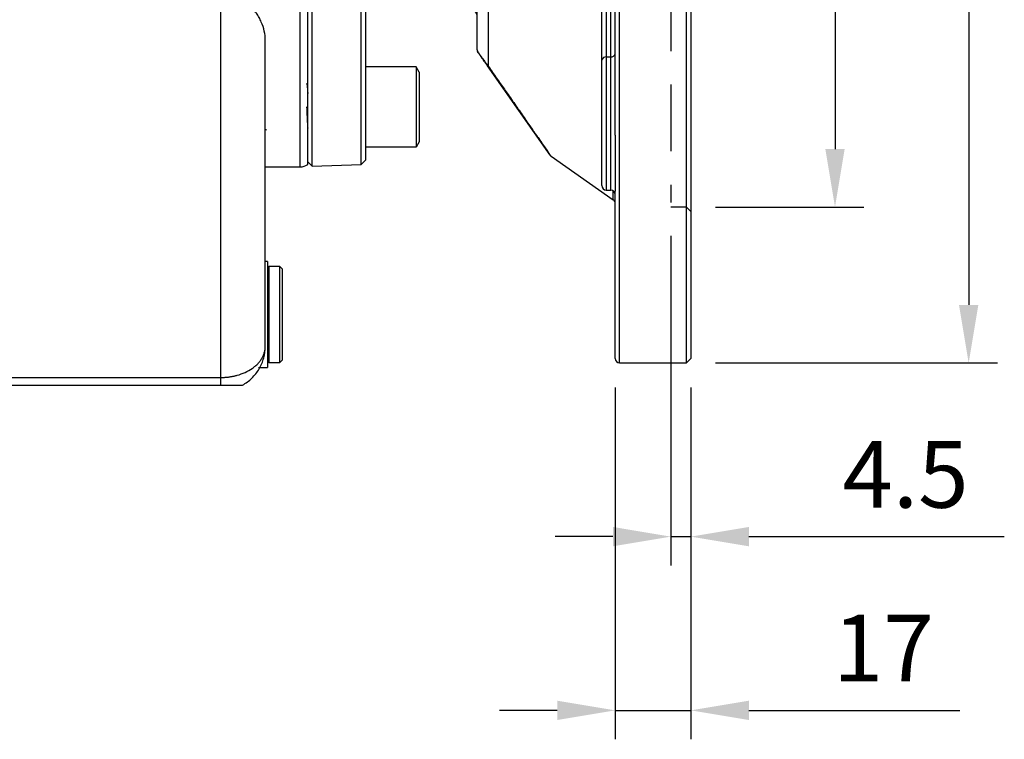
# Model space of a CAD drawing. Extents: x -46 to 1992, y -26 to 1274.
# Drawn here: x 1112 to 1333, y 545 to 707 of the extents above; entities that cross this region are included whole.
import ezdxf

# ---------------------------------------------------------------- set-up
doc = ezdxf.new("R2010")
doc.units = 0
doc.header["$LTSCALE"] = 30
doc.linetypes.add('HIDDEN', pattern=[0.375, 0.25, -0.125])
doc.layers.get('Defpoints').update_dxf_attribs({"linetype": 'CONTINUOUS'})
for name, color, linetype in [('DIM', 3, 'CONTINUOUS'), ('HID', 6, 'HIDDEN'), ('MAIN', 7, 'CONTINUOUS')]:
    doc.layers.add(name, color=color, linetype=linetype)
doc.styles.get("Standard").update_dxf_attribs({"font": 'simplex.shx'})
doc.dimstyles.new('L', dxfattribs={"dimscale": 6.5, "dimtxt": 2.3, "dimasz": 2, "dimexe": 1, "dimexo": 1, "dimgap": 1, "dimtad": 1, "dimdec": 3, "dimdsep": 46, "dimtxsty": 'Standard', "dimcen": 3, "dimclrd": 256, "dimclre": 256, "dimclrt": 256, "dimazin": 2, "dimtfac": 0.6, "dimtdec": 3, "dimtmove": 0, "dimatfit": 3, "dimfxl": 0, "dimtolj": 1, "dimarcsym": 0})

# ---------------------------------------------------------------- blocks, each defined once
blk = doc.blocks.new('A$C67f7697e')
at = {"layer": 'MAIN'}
for p, q in [((33, 111.44), (33, 149)), ((49, 150), (34, 150)), ((34, -150), (34, 150)), ((50, 149), (49, 150)), ((49, 4), (49, 150)), ((50, 149), (50, 5)), ((32.57, 113.41), (4.56, 93.79)), ((32.57, 111.37), (32.57, 113.41)), ((32, 111.19), (31, 111.19)), ((31, 111.19), (31, 81.32)), ((32, 81.32), (32, 111.19)), ((33, 111.44), (33, 98.9)), ((30, 82.02), (30, 110.19)), ((33, -98.9), (33, 98.9)), ((4.56, -83.46), (4.56, 93.79)), ((2, -79.68), (2, 88.88)), ((30, 67.54), (30, 82.02)), ((31, 81.32), (32, 81.32)), ((31, 81.32), (31, 66.07)), ((1, 71), (0, 71)), ((0, 58.42), (0, 71)), ((1, 58.42), (1, 71)), ((30, 67.54), (30, 67.54)), ((31, 66.07), (32.57, 66.86)), ((32.57, -66.15), (32.57, 66.86)), ((1, 58.42), (0, 58.42)), ((0, -58.42), (0, 58.42)), ((1, -58.42), (1, 58.42)), ((50, 5), (50, 3)), ((48, -3), (48, 3)), ((48, 3), (49, 3)), ((49, 3), (49, 4)), ((49, -3), (49, 3)), ((49, 3), (50, 3)), ((50, 3), (50, -3)), ((48, -3), (49, -3)), ((49, -4), (49, -3)), ((49, -3), (50, -3)), ((49, -150), (49, -4)), ((50, -3), (50, -5)), ((50, -5), (50, -149)), ((1, -58.42), (0, -58.42)), ((0, -71), (0, -58.42)), ((1, -71), (1, -58.42)), ((31.57, -65.64), (32.57, -66.15)), ((30, -82.02), (30, -67.54)), ((31, -66.83), (31, -81.32)), ((32, -67.33), (31, -66.83)), ((32, -81.32), (32, -67.33)), ((0, -71), (1, -71)), ((31, -81.32), (32, -81.32)), ((31, -81.32), (31, -111.19)), ((32, -111.19), (32, -81.32)), ((18.38, -103.4), (4.31, -83.3)), ((30, -110.19), (30, -82.02)), ((33, -98.9), (33, -111.44)), ((18.6, -103.62), (32.57, -113.41)), ((31, -111.19), (32, -111.19)), ((32.57, -113.41), (32.57, -111.37)), ((33, -149), (33, -111.44)), ((34, -150), (49, -150)), ((49, -150), (50, -149))]:
    blk.add_line(p, q, dxfattribs=at)
for centre, radius, start, end in [((34, 149), 1, 90, 180), ((32, 114.23), 1, 305, 0), ((31, 110.19), 1, 90, 180), ((32, 112.19), 1, 270, 0), ((8, 88.88), 6, 125, 180), ((30.88, 82.2), 0.893, 191.4218, 278.0495), ((1, 72), 1, 270, 0), ((-1, 51), 1, 270, 0), ((-1, -51), 1, 0, 90), ((29.45, -65.34), 2.15, 316.3179, 351.995), ((30.45, -65.85), 2.15, 316.3207, 352.0178), ((32.42, -66.71), 0.582, 8.3709, 75.1288), ((32.12, -66.45), 0.893, 261.9505, 348.5782), ((1, -72), 1, 0, 90), ((3, -79.68), 1, 180, 215), ((30.88, -82.2), 0.893, 81.9505, 168.5782), ((32.12, -80.43), 0.893, 261.9505, 348.5782), ((4.64, -83.06), 0.405, 216.6668, 258.7052), ((19.2, -102.82), 1, 215, 232.6142), ((31, -110.19), 1, 180, 270), ((32, -112.19), 1, 0, 90), ((32, -114.23), 1, 0, 55), ((34, -149), 1, 180, 270)]:
    blk.add_arc(centre, radius, start, end, dxfattribs=at)
for points, knots in [([(33, 77.07), (33, 77.43), (32.96, 77.79), (32.84, 78.51), (32.76, 78.86), (32.47, 79.92), (32.24, 80.62), (32, 81.32)], [0, 0, 0, 0, 0.25, 0.25, 0.5, 0.5, 1, 1, 1, 1]), ([(30.89, 66.02), (30.73, 66.04), (30.59, 66.13), (30.36, 66.35), (30.27, 66.48), (30.13, 66.76), (30.08, 66.91), (30.02, 67.22), (30, 67.38), (30, 67.54)], [0, 0, 0, 0, 0.25, 0.25, 0.5, 0.5, 0.75, 0.75, 1, 1, 1, 1]), ([(32.57, 66.86), (32.64, 66.89), (32.7, 66.93), (32.8, 67.01), (32.85, 67.06), (32.96, 67.21), (33, 67.33), (33, 67.44)], [0, 0, 0, 0, 0.25, 0.25, 0.5, 0.5, 1, 1, 1, 1]), ([(1, 58.42), (1.14, 58.42), (1.27, 58.45), (1.52, 58.53), (1.63, 58.58), (1.81, 58.72), (1.88, 58.81), (1.98, 58.99), (2, 59.08), (2, 59.18)], [0, 0, 0, 0, 0.25, 0.25, 0.5, 0.5, 0.75, 0.75, 1, 1, 1, 1]), ([(50, 5), (50, 4.84), (49.96, 4.68), (49.83, 4.42), (49.74, 4.32), (49.55, 4.15), (49.45, 4.1), (49.23, 4.02), (49.11, 4), (49, 4)], [0, 0, 0, 0, 0.25, 0.25, 0.5, 0.5, 0.75, 0.75, 1, 1, 1, 1]), ([(48, 3), (48, 3.13), (48.03, 3.26), (48.13, 3.5), (48.2, 3.61), (48.48, 3.89), (48.74, 4), (49, 4)], [0, 0, 0, 0, 0.25, 0.25, 0.5, 0.5, 1, 1, 1, 1]), ([(49, -4), (48.87, -4), (48.74, -3.97), (48.5, -3.87), (48.39, -3.8), (48.11, -3.52), (48, -3.26), (48, -3)], [0, 0, 0, 0, 0.25, 0.25, 0.5, 0.5, 1, 1, 1, 1]), ([(49, -4), (49.11, -4), (49.23, -4.02), (49.44, -4.1), (49.55, -4.15), (49.74, -4.32), (49.83, -4.42), (49.96, -4.68), (50, -4.84), (50, -5)], [0, 0, 0, 0, 0.25, 0.25, 0.5, 0.5, 0.75, 0.75, 1, 1, 1, 1]), ([(1, -58.42), (1.14, -58.42), (1.27, -58.45), (1.52, -58.53), (1.63, -58.58), (1.81, -58.72), (1.88, -58.81), (1.98, -58.99), (2, -59.08), (2, -59.18)], [0, 0, 0, 0, 0.25, 0.25, 0.5, 0.5, 0.75, 0.75, 1, 1, 1, 1]), ([(30.33, -66.4), (30.4, -66.31), (30.46, -66.23), (30.57, -66.06), (30.63, -65.98), (30.74, -65.82), (30.79, -65.74), (30.86, -65.57), (30.89, -65.49), (30.89, -65.4)], [0, 0, 0, 0, 0.25, 0.25, 0.5, 0.5, 0.75, 0.75, 1, 1, 1, 1]), ([(30.33, -66.4), (30.21, -66.56), (30.13, -66.75), (30.05, -67.04), (30.03, -67.14), (30.01, -67.33), (30, -67.44), (30, -67.54)], [0, 0, 0, 0, 0.5, 0.5, 0.75, 0.75, 1, 1, 1, 1]), ([(31, -66.83), (30.89, -66.72), (30.78, -66.62), (30.55, -66.47), (30.44, -66.42), (30.33, -66.4)], [0, 0, 0, 0, 0.5, 0.5, 1, 1, 1, 1]), ([(2, -79.68), (2, -79.73), (2.02, -79.81), (2.13, -80.03), (2.18, -80.12), (2.28, -80.29), (2.32, -80.36), (2.42, -80.5), (2.47, -80.59), (2.65, -80.86), (2.8, -81.08), (3.05, -81.44), (3.14, -81.56), (3.33, -81.82), (3.42, -81.94), (3.69, -82.32), (3.88, -82.56), (4.23, -83.03), (4.4, -83.25), (4.56, -83.46)], [0, 0, 0, 0, 0.25, 0.25, 0.375, 0.375, 0.4375, 0.4375, 0.5, 0.5, 0.625, 0.625, 0.6875, 0.6875, 0.75, 0.75, 0.875, 0.875, 1, 1, 1, 1]), ([(4.31, -83.3), (4.18, -83.12), (4.05, -82.92), (3.76, -82.51), (3.61, -82.29), (3.37, -81.95), (3.29, -81.84), (3.13, -81.61), (3.04, -81.49), (2.89, -81.28), (2.82, -81.18), (2.69, -80.99), (2.64, -80.91), (2.49, -80.7), (2.42, -80.6), (2.31, -80.45), (2.28, -80.4), (2.2, -80.28), (2.18, -80.26), (2.18, -80.26)], [0, 0, 0, 0, 0.125, 0.125, 0.25, 0.25, 0.3125, 0.3125, 0.375, 0.375, 0.4375, 0.4375, 0.5, 0.5, 0.625, 0.625, 0.75, 0.75, 1, 1, 1, 1]), ([(4.56, -83.46), (4.87, -83.9), (5.79, -85.22), (7.27, -87.35), (8.76, -89.49), (10.31, -91.71), (11.91, -94), (13.65, -96.51), (14.94, -98.36), (15.97, -99.83), (16.77, -100.97), (17.51, -102.03), (18.08, -102.86), (18.45, -103.39), (18.63, -103.64), (18.61, -103.62), (18.61, -103.61)], [0, 0, 0, 0, 0.0390138, 0.117063, 0.1953525, 0.2437638, 0.3409302, 0.4394618, 0.5395014, 0.58982, 0.6641508, 0.7389413, 0.8152778, 0.8921929, 0.9665397, 1, 1, 1, 1])]:
    blk.add_open_spline(points, degree=3, knots=knots, dxfattribs=at)
for points in [[(31, 66.07), (30.96, 66.05), (30.92, 66.03), (30.89, 66.02)], [(30.89, -65.4), (31.11, -65.45), (31.34, -65.53), (31.57, -65.64)]]:
    blk.add_open_spline(points, degree=3, dxfattribs=at)
blk = doc.blocks.new('*D33')
at = {"layer": 'Defpoints', "color": 0}
for p in [(1262.02, 894.55), (1262.02, 664.55), (1295.35, 664.55)]:
    blk.add_point(p, dxfattribs=at)
at = {"layer": 'DIM', "lineweight": -2}
for p, q in [((1268.52, 894.55), (1301.85, 894.55)), ((1295.35, 881.55), (1295.35, 677.55)), ((1268.52, 664.55), (1301.85, 664.55))]:
    blk.add_line(p, q, dxfattribs=at)
at = {"layer": 'DIM'}
for points in [[(1293.18, 881.55), (1297.52, 881.55), (1295.35, 894.55)], [(1293.18, 677.55), (1297.52, 677.55), (1295.35, 664.55)]]:
    blk.add_solid(points, dxfattribs=at)
at = {"layer": 'DIM', "insert": (1281.38, 779.55), "char_height": 14.95, "attachment_point": 5, "rotation": 90}
blk.add_mtext('\\A1;%%C230G7', dxfattribs=at)
blk = doc.blocks.new('*D34')
at = {"layer": 'Defpoints', "color": 0}
for p in [(1262.02, 929.55), (1262.02, 629.55), (1325.35, 629.55)]:
    blk.add_point(p, dxfattribs=at)
at = {"layer": 'DIM', "lineweight": -2}
for p, q in [((1268.52, 929.55), (1331.85, 929.55)), ((1325.35, 916.55), (1325.35, 642.55)), ((1268.52, 629.55), (1331.85, 629.55))]:
    blk.add_line(p, q, dxfattribs=at)
at = {"layer": 'DIM'}
for points in [[(1323.18, 916.55), (1327.52, 916.55), (1325.35, 929.55)], [(1323.18, 642.55), (1327.52, 642.55), (1325.35, 629.55)]]:
    blk.add_solid(points, dxfattribs=at)
at = {"layer": 'DIM', "insert": (1311.38, 779.55), "char_height": 14.95, "attachment_point": 5, "rotation": 90}
blk.add_mtext('\\A1;%%C300', dxfattribs=at)
blk = doc.blocks.new('*D35')
at = {"layer": 'Defpoints', "color": 0}
for p in [(1258.52, 664.55), (1263.02, 630.55), (1263.02, 590.55)]:
    blk.add_point(p, dxfattribs=at)
at = {"layer": 'DIM', "lineweight": -2}
for p, q in [((1258.52, 658.05), (1258.52, 584.05)), ((1263.02, 624.05), (1263.02, 584.05)), ((1245.52, 590.55), (1232.52, 590.55)), ((1258.52, 590.55), (1263.02, 590.55)), ((1276.02, 590.55), (1333.35, 590.55))]:
    blk.add_line(p, q, dxfattribs=at)
at = {"layer": 'DIM'}
for points in [[(1245.52, 592.72), (1245.52, 588.38), (1258.52, 590.55)], [(1276.02, 592.72), (1276.02, 588.38), (1263.02, 590.55)]]:
    blk.add_solid(points, dxfattribs=at)
at = {"layer": 'DIM', "insert": (1311.18, 604.52), "char_height": 14.95, "attachment_point": 5}
blk.add_mtext('\\A1;4.5', dxfattribs=at)
blk = doc.blocks.new('*D36')
at = {"layer": 'Defpoints', "color": 0}
for p in [(1246.02, 630.55), (1263.02, 630.55), (1263.02, 551.55)]:
    blk.add_point(p, dxfattribs=at)
at = {"layer": 'DIM', "lineweight": -2}
for p, q in [((1246.02, 624.05), (1246.02, 545.05)), ((1263.02, 624.05), (1263.02, 545.05)), ((1233.02, 551.55), (1220.02, 551.55)), ((1246.02, 551.55), (1263.02, 551.55)), ((1276.02, 551.55), (1323.38, 551.55))]:
    blk.add_line(p, q, dxfattribs=at)
at = {"layer": 'DIM'}
for points in [[(1233.02, 553.72), (1233.02, 549.38), (1246.02, 551.55)], [(1276.02, 553.72), (1276.02, 549.38), (1263.02, 551.55)]]:
    blk.add_solid(points, dxfattribs=at)
at = {"layer": 'DIM', "insert": (1306.2, 565.52), "char_height": 14.95, "attachment_point": 5}
blk.add_mtext('\\A1;17', dxfattribs=at)

msp = doc.modelspace()

# ---------------------------------------------------------------- linework, layer by layer
at = {"layer": 'HID', "ltscale": 2}
msp.add_line((1258.52242, 894.54918), (1258.52242, 665.54918), dxfattribs=at)
at = {"layer": 'HID'}
for p, q in [((1262.02242, 664.54918), (1258.52242, 664.54918)), ((1263.02242, 663.54918), (1262.02242, 664.54918))]:
    msp.add_line(p, q, dxfattribs=at)
at = {"layer": 'MAIN'}
for p, q in [((1175.29241, 673.54919), (1175.29241, 885.54918)), ((1177.02241, 674.09825), (1177.02241, 885.00012)), ((1178.0218, 673.68884), (1178.0218, 779.54918)), ((1189.02303, 674.07302), (1189.02303, 779.54918)), ((1190.02242, 675.10792), (1190.02242, 779.54918)), ((1157.49241, 626.27919), (1157.49241, 709.92644)), ((1167.49242, 633.27919), (1167.49242, 702.00535)), ((1201.32242, 695.99863), (1190.02242, 695.99863)), ((1201.32242, 695.99863), (1201.32242, 678.01806)), ((1202.02242, 694.78619), (1201.32242, 695.99863)), ((1202.02242, 694.78619), (1202.02242, 679.21106)), ((1176.94305, 681.064), (1176.96987, 681.01772)), ((1176.97818, 681.02298), (1177.02241, 681.02298)), ((1202.02242, 679.21106), (1201.32242, 677.99863)), ((1201.32242, 678.01806), (1190.02242, 678.01806)), ((1177.02241, 674.65394), (1178.0218, 673.68884)), ((1178.0218, 673.68884), (1189.02303, 674.07302)), ((1189.02303, 674.07302), (1190.02242, 675.10792)), ((1167.49242, 673.54919), (1175.29241, 673.54919)), ((1167.99241, 652.32293), (1167.49242, 652.32293)), ((1167.99241, 652.32293), (1167.99241, 628.52293)), ((1168.29242, 651.17293), (1167.99241, 650.87293)), ((1170.79241, 651.17293), (1168.29242, 651.17293)), ((1168.29242, 651.17293), (1168.29242, 629.67294)), ((1171.29241, 650.67294), (1170.79241, 651.17293)), ((1170.79241, 629.67294), (1170.79241, 651.17293)), ((1171.29241, 650.67294), (1171.29241, 630.17294)), ((1167.99241, 629.97293), (1168.29242, 629.67294)), ((1170.79241, 629.67294), (1171.29241, 630.17294)), ((1165.99242, 628.52293), (1167.99241, 628.52293)), ((1168.29242, 629.67294), (1170.79241, 629.67294)), ((1062.66242, 626.27919), (1157.49241, 626.27919)), ((1157.49241, 624.54918), (1157.49241, 626.27919)), ((1062.66242, 624.54918), (1157.49241, 624.54918))]:
    msp.add_line(p, q, dxfattribs=at)
msp.add_arc((1175.29241, 676.54918), 3, 270, 305.2164336, dxfattribs=at)
for points, knots in [([(1167.49241, 702.00534), (1167.49241, 702.68128), (1167.41449, 703.35815), (1167.11608, 704.71379), (1166.89563, 705.39258), (1166.4517, 706.41041), (1166.28432, 706.74987), (1165.91527, 707.41603), (1165.71303, 707.74422), (1165.04998, 708.71211), (1164.5346, 709.33588), (1163.9218, 709.92644)], [0, 0, 0, 0, 0.25, 0.25, 0.5, 0.5, 0.625, 0.625, 0.75, 0.75, 1, 1, 1, 1]), ([(1176.77952, 692.1907), (1176.80662, 692.12556), (1176.86844, 691.977), (1176.94951, 691.04764), (1177.00507, 690.35381), (1177.02033, 690.09506), (1177.02241, 690.05982)], [0, 0, 0, 0, 0.354795419, 0.8092244, 0.974011455, 1, 1, 1, 1]), ([(1177.02241, 692.08584), (1176.96602, 692.10359), (1176.85785, 692.13764), (1176.8077, 692.21025), (1176.78369, 692.24501)], [0, 0, 0, 0, 0.521237067, 1, 1, 1, 1]), ([(1176.75356, 687.03542), (1176.79242, 686.2486), (1176.86939, 684.69012), (1176.95531, 682.96467), (1177.00672, 682.38792), (1177.02241, 682.2119)], [0, 0, 0, 0, 0.41467844, 0.821353757, 1, 1, 1, 1]), ([(1167.49242, 681.95306), (1167.53774, 681.94996), (1167.66241, 681.94144), (1167.72504, 681.85638), (1167.7649, 681.80224)], [0, 0, 0, 0, 0.3635112672, 1, 1, 1, 1]), ([(1157.49241, 626.27918), (1157.588, 626.27975), (1157.7794, 626.28087), (1158.06651, 626.28993), (1158.35368, 626.3044), (1158.64067, 626.32479), (1158.92723, 626.35097), (1159.21312, 626.38298), (1159.4981, 626.42081), (1159.78191, 626.46445), (1160.0643, 626.51391), (1160.34503, 626.5692), (1160.62383, 626.63029), (1160.90048, 626.69721), (1161.7161, 626.91351), (1163.04247, 627.39855), (1164.35245, 628.14705), (1165.26949, 628.85923), (1165.86762, 629.4323), (1166.38501, 630.0516), (1166.79155, 630.67436), (1167.11414, 631.33262), (1167.30068, 631.87956), (1167.41132, 632.36505), (1167.4776, 632.78977), (1167.48716, 633.10548), (1167.49241, 633.27918)], [0, 0, 0, 0, 0.016411795, 0.032861016, 0.049354357, 0.065898455, 0.082499888, 0.099165167, 0.115900727, 0.132712921, 0.149608019, 0.166592197, 0.183671534, 0.200852009, 0.218139497, 0.337962805, 0.468300666, 0.533408702, 0.602640398, 0.667969897, 0.73871058, 0.801516211, 0.872414048, 0.905444969, 0.947973972, 1, 1, 1, 1]), ([(1162.3696, 624.54922), (1163.14172, 624.98055), (1163.8562, 625.51491), (1165.12018, 626.75233), (1165.66955, 627.45535), (1166.5647, 628.98099), (1166.91042, 629.80346), (1167.3736, 631.51045), (1167.49241, 632.39459), (1167.49241, 633.27918)], [0, 0, 0, 0, 0.25, 0.25, 0.5, 0.5, 0.75, 0.75, 1, 1, 1, 1]), ([(1157.49241, 624.54918), (1158.03376, 624.54918), (1158.56393, 624.54918), (1159.34208, 624.54918), (1159.60047, 624.54918), (1160.09984, 624.54918), (1160.34045, 624.54918), (1160.80179, 624.54918), (1161.02426, 624.54918), (1161.43639, 624.54918), (1161.62455, 624.54918), (1161.95627, 624.54918), (1162.09879, 624.54918), (1162.25325, 624.54918), (1162.29543, 624.54918), (1162.35336, 624.54918), (1162.36955, 624.54918), (1162.36954, 624.54918)], [0, 0, 0, 0, 0.25, 0.25, 0.375, 0.375, 0.5, 0.5, 0.625, 0.625, 0.75, 0.75, 0.875, 0.875, 0.9375, 0.9375, 1, 1, 1, 1])]:
    msp.add_open_spline(points, degree=3, knots=knots, dxfattribs=at)

# ---------------------------------------------------------------- block references
at = {"layer": 'DIM'}
msp.add_blockref('A$C67f7697e', (1213.02242, 779.54918), dxfattribs=at)

# ---------------------------------------------------------------- dimensions: what is measured, and where the dimension line sits
for base, p1, p2, text, picture, middle in [((1325.35097, 629.54918), (1262.02242, 929.54918), (1262.02242, 629.54918), '%%C<>', '*D34', (1311.37597, 779.54918)), ((1295.35097, 664.54918), (1262.02242, 894.54918), (1262.02242, 664.54918), '%%C<>G7', '*D33', (1281.37597, 779.54918))]:
    dim = msp.add_linear_dim(base=base, p1=p1, p2=p2, angle=90, text=text, dimstyle='L', dxfattribs=at)
    dim.commit()
    dim.dimension.update_dxf_attribs({"geometry": picture, "text_midpoint": middle})
dim = msp.add_linear_dim(base=(1263.02242, 590.54918), p1=(1258.52242, 664.54918), p2=(1263.02242, 630.54918), dimstyle='L', dxfattribs=at)
dim.commit()
dim.dimension.update_dxf_attribs({"geometry": '*D35', "text_midpoint": (1311.18433, 590.54918), "dimtype": 160})
dim = msp.add_linear_dim(base=(1263.02242, 551.54918), p1=(1246.02242, 630.54918), p2=(1263.02242, 630.54918), dimstyle='L', dxfattribs=at)
dim.commit()
dim.dimension.update_dxf_attribs({"geometry": '*D36', "text_midpoint": (1306.20099, 565.52418)})

doc.saveas('drawing.dxf')
